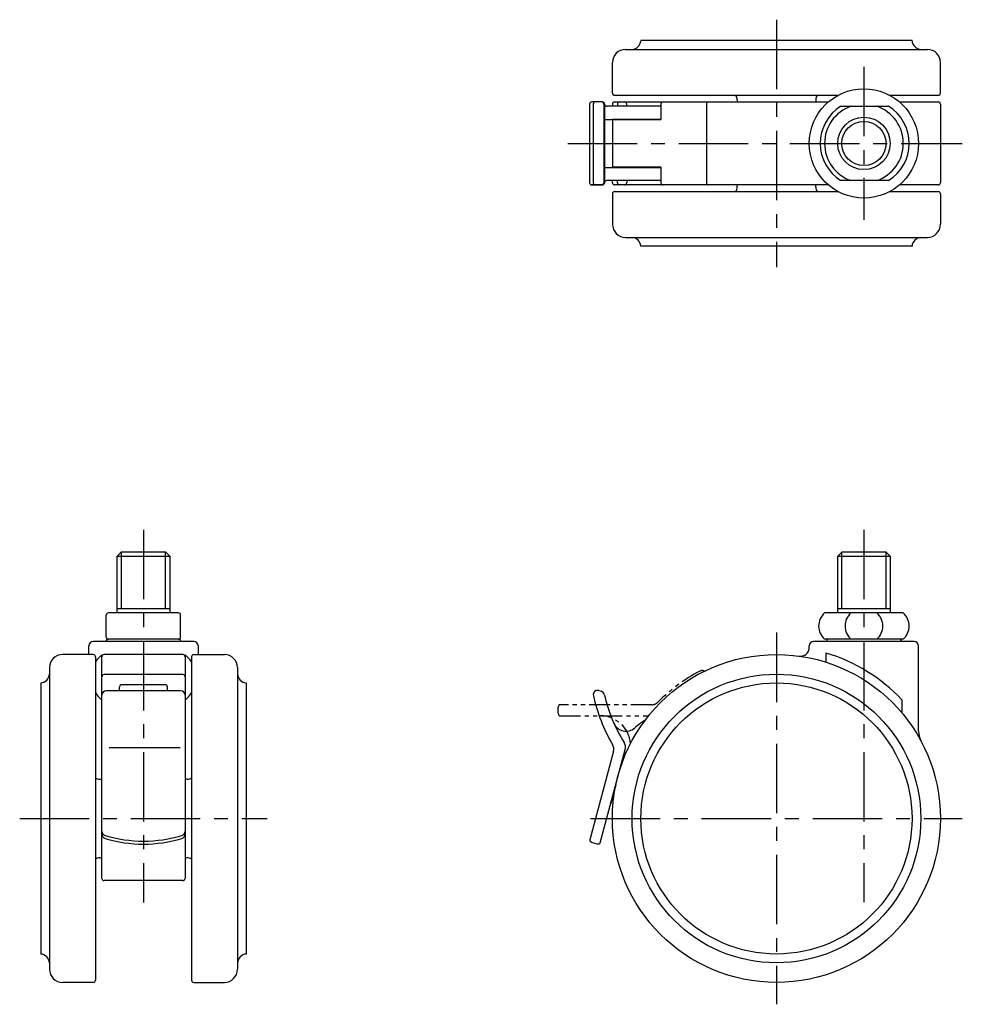
# Model space of a CAD drawing. Extents: x 10 to 530, y 10 to 383.
# Drawn here: x 13 to 228, y 158 to 383 of the extents above; entities that cross this region are included whole.
import ezdxf

# ---------------------------------------------------------------- set-up
doc = ezdxf.new("R2010")
doc.units = 0
doc.header["$MEASUREMENT"] = 0
doc.linetypes.add('CENTER', pattern=[50.8, 31.75, -6.35, 6.35, -6.35])
doc.linetypes.add('PHANTOM', pattern=[63.5, 31.75, -6.35, 6.35, -6.35, 6.35, -6.35])
for name, color, linetype in [('1', 7, 'CONTINUOUS'), ('2', 4, 'CONTINUOUS'), ('4', 1, 'CENTER'), ('5', 6, 'PHANTOM')]:
    doc.layers.add(name, color=color, linetype=linetype)

msp = doc.modelspace()

# ---------------------------------------------------------------- linework, layer by layer
at = {"layer": '1', "linetype": 'Continuous'}
for p, q in [((216.78, 378.51), (154.78, 378.51)), ((151.28, 376.51), (220.28, 376.51)), ((148.28, 366.51), (148.28, 373.51)), ((223.28, 366.51), (223.28, 373.51)), ((148.78, 366.01), (199.84, 366.01)), ((176.78, 364.98), (176.78, 364.51)), ((194.78, 364.98), (194.78, 364.51)), ((211.71, 366.01), (222.78, 366.01)), ((143.07, 364.01), (143.07, 346.01)), ((145.98, 364.51), (143.57, 364.51)), ((143.9, 364.01), (143.9, 346.01)), ((146.29, 364.01), (146.29, 346.01)), ((146.48, 364.01), (146.48, 346.01)), ((159.38, 363.51), (146.98, 363.51)), ((148.28, 364.01), (148.28, 363.51)), ((148.78, 364.51), (197.65, 364.51)), ((149.41, 364.01), (149.41, 363.51)), ((151.54, 363.51), (151.54, 364.01)), ((159.38, 364.01), (159.38, 360.46)), ((169.78, 364.01), (169.78, 346.01)), ((200.51, 363.51), (211.4, 363.51)), ((213.9, 364.51), (222.78, 364.51)), ((223.28, 364.01), (223.28, 346.01)), ((146.48, 360.51), (159.38, 360.51)), ((148.28, 360.51), (148.28, 349.51)), ((159.38, 360.46), (148.28, 360.46)), ((146.48, 349.51), (159.38, 349.51)), ((159.38, 349.56), (148.28, 349.56)), ((159.38, 349.56), (159.38, 346.01)), ((145.98, 345.51), (143.52, 345.51)), ((143.57, 345.51), (145.98, 345.51)), ((159.38, 346.51), (146.98, 346.51)), ((148.28, 346.01), (148.28, 346.51)), ((197.65, 345.51), (148.78, 345.51)), ((149.41, 346.01), (149.41, 346.51)), ((151.54, 346.51), (151.54, 346.01)), ((176.78, 345.03), (176.78, 345.51)), ((194.78, 345.03), (194.78, 345.51)), ((211.4, 346.51), (200.51, 346.51)), ((222.78, 345.51), (213.9, 345.51)), ((148.28, 343.51), (148.28, 336.51)), ((148.78, 344.01), (199.84, 344.01)), ((211.71, 344.01), (222.78, 344.01)), ((223.28, 343.51), (223.28, 336.51)), ((151.28, 333.51), (220.28, 333.51)), ((216.78, 331.51), (154.78, 331.51)), ((35.05, 260.62), (36.05, 261.62)), ((36.05, 261.62), (46.05, 261.62)), ((46.05, 261.62), (47.05, 260.62)), ((199.78, 260.62), (200.78, 261.62)), ((200.78, 261.62), (210.78, 261.62)), ((210.78, 261.62), (211.78, 260.62)), ((35.05, 247.62), (35.05, 260.62)), ((35.05, 260.62), (47.05, 260.62)), ((47.05, 260.62), (47.05, 247.62)), ((199.78, 260.62), (211.78, 260.62)), ((199.78, 247.62), (199.78, 260.62)), ((211.78, 260.62), (211.78, 247.62)), ((35.05, 248.62), (47.05, 248.62)), ((199.78, 248.62), (211.78, 248.62)), ((32.55, 242.12), (32.55, 247.12)), ((49.05, 247.62), (33.05, 247.62)), ((49.55, 242.12), (49.55, 247.12)), ((214.78, 247.62), (196.78, 247.62)), ((52.55, 241.12), (29.55, 241.12)), ((32.55, 241.32), (32.55, 241.12)), ((49.25, 241.62), (32.85, 241.62)), ((49.55, 241.32), (49.55, 241.12)), ((217.28, 241.12), (194.28, 241.12)), ((214.78, 241.62), (196.78, 241.62)), ((197.28, 241.32), (197.28, 241.12)), ((214.28, 241.32), (214.28, 241.12)), ((28.55, 238.12), (28.55, 240.12)), ((53.55, 240.12), (53.55, 238.12)), ((193.28, 239.73), (193.28, 240.12)), ((218.28, 220.62), (218.28, 240.12)), ((29.55, 238.12), (22.55, 238.12)), ((30.05, 237.62), (30.05, 163.62)), ((31.55, 186.92), (31.55, 238.07)), ((50.05, 238.12), (32.05, 238.12)), ((48.05, 238.12), (34.05, 238.12)), ((50.55, 238.07), (50.55, 186.92)), ((52.05, 237.62), (52.05, 163.62)), ((52.55, 238.12), (59.55, 238.12)), ((197.1, 238.46), (197.1, 236.37)), ((19.55, 235.12), (19.55, 166.12)), ((62.55, 235.12), (62.55, 166.12)), ((50.05, 233.51), (32.05, 233.51)), ((17.55, 231.62), (17.55, 169.62)), ((49.55, 229.82), (32.55, 229.82)), ((35.6, 229.82), (35.6, 230.72)), ((46, 231.22), (36.1, 231.22)), ((46.5, 230.72), (46.5, 229.82)), ((64.55, 231.62), (64.55, 169.62)), ((145.16, 229.87), (145.7, 229.73)), ((214.45, 227.78), (214.45, 224.78)), ((49.46, 216.76), (33.24, 216.76)), ((145.49, 195.07), (151.2, 216.4)), ((148.51, 216.01), (143.08, 195.72)), ((31.07, 209.62), (31.55, 209.62)), ((51.02, 209.62), (50.55, 209.62)), ((31.07, 191.62), (31.55, 191.62)), ((51.02, 191.62), (50.55, 191.62)), ((50.05, 186.42), (32.05, 186.42)), ((29.55, 163.12), (22.55, 163.12)), ((52.55, 163.12), (59.55, 163.12))]:
    msp.add_line(p, q, dxfattribs=at)
for centre, radius in [((205.78, 355.01), 12.5), ((205.78, 355.01), 6), ((185.78, 200.62), 37.5), ((185.78, 200.62), 33), ((185.78, 200.62), 31)]:
    msp.add_circle(centre, radius, dxfattribs=at)
for centre, radius, start, end in [((152.58, 378.7), 2.2, 274.9973, 355.0027), ((218.97, 378.7), 2.2, 184.9973, 265.0027), ((151.28, 373.51), 3, 90, 180), ((220.28, 373.51), 3, 0, 90), ((148.78, 366.51), 0.5, 180, 270), ((174.78, 364.98), 2, 0, 30.8265), ((196.78, 364.98), 2, 149.1735, 180), ((222.78, 366.51), 0.5, 270, 0), ((143.57, 364.01), 0.5, 90, 180), ((144.4, 364.01), 0.5, 90, 180), ((145.79, 364.01), 0.5, 0, 90), ((145.98, 364.01), 0.5, 0, 90), ((146.98, 364.01), 0.5, 180, 270), ((148.78, 364.01), 0.5, 90, 180), ((149.91, 364.01), 0.5, 90, 180), ((151.04, 364.01), 0.5, 0, 90), ((159.88, 364.01), 0.5, 90, 180), ((170.28, 364.01), 0.5, 90, 180), ((205.78, 355.01), 10, 121.7883, 238.2117), ((205.78, 355.01), 9, 109.1881, 250.8119), ((205.78, 355.01), 9, 289.1881, 70.8119), ((206.13, 355.01), 10, 301.7883, 58.2117), ((222.78, 364.01), 0.5, 0, 90), ((143.57, 346.01), 0.5, 180, 270), ((144.4, 346.01), 0.5, 180, 270), ((145.79, 346.01), 0.5, 270, 0), ((145.98, 346.01), 0.5, 270, 0), ((146.98, 346.01), 0.5, 90, 180), ((148.78, 346.01), 0.5, 180, 270), ((149.91, 346.01), 0.5, 180, 270), ((151.04, 346.01), 0.5, 270, 0), ((159.88, 346.01), 0.5, 180, 270), ((170.28, 346.01), 0.5, 180, 270), ((174.78, 345.03), 2, 329.1735, 0), ((196.78, 345.03), 2, 180, 210.8265), ((222.78, 346.01), 0.5, 270, 0), ((148.78, 343.51), 0.5, 90, 180), ((222.78, 343.51), 0.5, 0, 90), ((151.28, 336.51), 3, 180, 270), ((220.28, 336.51), 3, 270, 0), ((152.58, 331.32), 2.2, 4.9973, 85.0027), ((218.97, 331.32), 2.2, 94.9973, 175.0027), ((33.05, 247.12), 0.5, 90, 180), ((49.05, 247.12), 0.5, 0, 90), ((199.42, 244.62), 4, 131.4096, 228.5904), ((205.46, 244.62), 4, 131.4096, 228.5904), ((206.09, 244.62), 4, 311.4096, 48.5904), ((212.13, 244.62), 4, 311.4096, 48.5904), ((29.55, 240.12), 1, 90, 180), ((33.05, 242.12), 0.5, 180, 270), ((32.85, 241.32), 0.3, 90, 180), ((49.05, 242.12), 0.5, 270, 0), ((49.25, 241.32), 0.3, 0, 90), ((52.55, 240.12), 1, 0, 90), ((194.28, 240.12), 1, 90, 180), ((197.58, 241.32), 0.3, 90, 180), ((213.98, 241.32), 0.3, 0, 90), ((217.28, 240.12), 1, 0, 90), ((191.28, 239.73), 2, 261.9961, 0), ((22.55, 235.12), 3, 90, 180), ((29.55, 237.62), 0.5, 0, 90), ((36.98, 231.62), 8.43, 130.0972, 145.2898), ((32.05, 237.62), 0.5, 90, 180), ((50.05, 237.62), 0.5, 0, 90), ((45.12, 231.62), 8.43, 34.7102, 49.9028), ((52.55, 237.62), 0.5, 90, 180), ((59.55, 235.12), 3, 0, 90), ((185.78, 200.62), 39.5, 43.4521, 73.339), ((17.36, 233.81), 2.2, 274.9973, 355.0027), ((32.05, 233.01), 0.5, 90, 180), ((50.05, 233.01), 0.5, 0, 90), ((64.74, 233.81), 2.2, 184.9973, 265.0027), ((32.55, 228.82), 1, 90, 180), ((36.1, 230.72), 0.5, 90, 180), ((46, 230.72), 0.5, 0, 90), ((49.55, 228.82), 1, 0, 90), ((144.9, 228.91), 1, 75, 192.3831), ((145.44, 228.76), 1, 12.7904, 75), ((36.98, 234.14), 8.43, 214.7102, 229.9028), ((45.12, 234.14), 8.43, 310.0972, 325.2898), ((181.04, 236.84), 38, 192.3831, 210.5189), ((181.04, 236.84), 35.5, 192.7904, 212.1001), ((162.73, 210.92), 14, 120.0408, 131.9135), ((151.37, 223.57), 3, 204.0963, 311.9135), ((223.28, 220.62), 5, 180, 208.0725), ((146.58, 216.53), 2, 345, 30.5189), ((149.27, 216.91), 2, 345, 32.1001), ((31.07, 211.62), 2, 239.1735, 270), ((51.02, 211.62), 2, 270, 300.8265), ((151.76, 206.95), 3, 154.1282, 173.5), ((154.64, 202.16), 7, 149.108, 165), ((32.55, 197.71), 1, 180, 252.9562), ((32.55, 197.02), 1, 180, 252.9562), ((41.05, 225.44), 30, 252.9562, 287.0438), ((41.05, 224.75), 30, 252.9562, 287.0438), ((49.55, 197.71), 1, 287.0438, 0), ((49.55, 197.02), 1, 287.0438, 0), ((143.37, 195.64), 0.3, 165, 234.3994), ((144.94, 197.84), 3, 234.3994, 275.6006), ((145.2, 195.15), 0.3, 275.6006, 345), ((31.07, 189.62), 2, 90, 120.8265), ((51.02, 189.62), 2, 59.1735, 90), ((32.05, 186.92), 0.5, 180, 270), ((50.05, 186.92), 0.5, 270, 0), ((17.36, 167.43), 2.2, 4.9973, 85.0027), ((64.74, 167.43), 2.2, 94.9973, 175.0027), ((22.55, 166.12), 3, 180, 270), ((59.55, 166.12), 3, 270, 0), ((29.55, 163.62), 0.5, 270, 0), ((52.55, 163.62), 0.5, 180, 270)]:
    msp.add_arc(centre, radius, start, end, dxfattribs=at)
at = {"layer": '2', "linetype": 'Continuous'}
for p, q in [((36, 248.62), (36, 261.56)), ((46.1, 248.62), (46.1, 261.56)), ((200.72, 248.62), (200.72, 261.56)), ((210.83, 248.62), (210.83, 261.56))]:
    msp.add_line(p, q, dxfattribs=at)
msp.add_circle((205.78, 355.01), 5.05, dxfattribs=at)
at = {"layer": '4', "linetype": 'CENTER', "ltscale": 0.5}
for p, q in [((185.78, 383.31), (185.78, 326.71)), ((205.78, 372.51), (205.78, 337.51)), ((138.07, 355.01), (228.28, 355.01)), ((41.05, 266.62), (41.05, 181.42)), ((205.78, 266.62), (205.78, 181.5)), ((185.78, 243.12), (185.78, 158.12)), ((12.75, 200.62), (69.35, 200.62)), ((143.28, 200.62), (228.28, 200.62))]:
    msp.add_line(p, q, dxfattribs=at)
at = {"layer": '5', "linetype": 'PHANTOM', "ltscale": 0.15}
for p, q in [((157.25, 226.62), (136.25, 226.62)), ((136.25, 224.12), (156.55, 224.12))]:
    msp.add_line(p, q, dxfattribs=at)
for centre, radius, start, end in [((185.79, 200.59), 38, 117.3831, 135.5189), ((168.78, 233.44), 1, 58.8711, 117.3831), ((138.78, 225.37), 3, 159.3994, 200.6006), ((136.25, 226.32), 0.3, 90, 159.3994), ((157.25, 228.62), 2, 270, 315.5189), ((136.25, 224.42), 0.3, 200.6006, 270), ((145.46, 217.12), 7, 5.3744, 90)]:
    msp.add_arc(centre, radius, start, end, dxfattribs=at)

doc.saveas('drawing.dxf')
